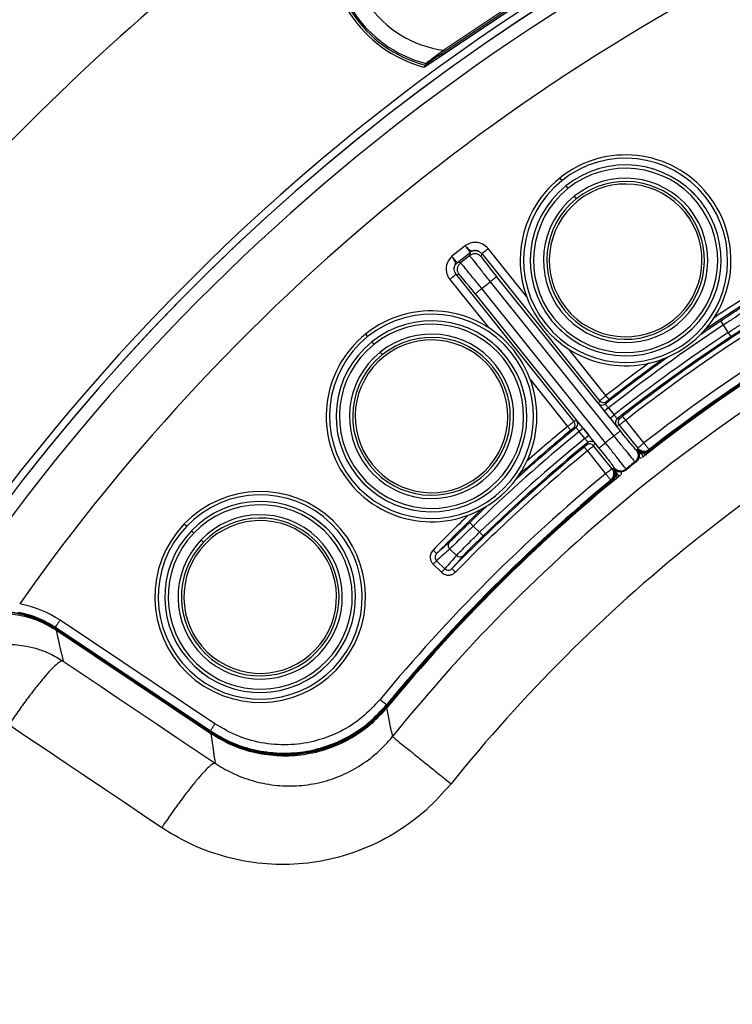
# Model space of a CAD drawing. Units: millimetres. Extents: x 69 to 1126, y 56 to 792.
# Drawn here: x 521 to 556, y 627 to 674 of the extents above; entities that cross this region are included whole.
import ezdxf

# ---------------------------------------------------------------- set-up
doc = ezdxf.new("R2010")
doc.units = ezdxf.units.MM
doc.layers.add('10', color=1, linetype='Continuous')
doc.styles.add('SLDTEXTSTYLE3', font='TXT', dxfattribs={"width": 0.7})
doc.dimstyles.new('SLDDIMSTYLE3', dxfattribs={"dimtxt": 12.733073, "dimasz": 12.733073, "dimexe": 0, "dimexo": 0.0625, "dimgap": 3.183268, "dimtad": 1, "dimdec": 1, "dimlfac": 1.25, "dimrnd": 1e-09, "dimzin": 4, "dimdsep": 46, "dimtxsty": 'SLDTEXTSTYLE3', "dimsah": 1, "dimcen": 0, "dimadec": 0, "dimazin": 1, "dimtfac": 1, "dimtdec": 1, "dimtofl": 0, "dimtmove": 0, "dimatfit": 3, "dimfxl": 1, "dimfrac": 2, "dimtolj": 1, "dimtzin": 12, "dimarcsym": 0})

# ---------------------------------------------------------------- blocks, each defined once
blk = doc.blocks.new('_D_4')
at = {"layer": '10'}
for p, q in [((673.264, 517.671), (739.591, 451.344)), ((728.665, 506.685), (718.188, 496.208)), ((730.629, 504.721), (728.665, 506.685)), ((718.188, 496.208), (720.152, 494.244)), ((756.822, 478.528), (758.786, 476.564)), ((758.786, 476.564), (748.309, 466.087)), ((748.309, 466.087), (746.345, 468.051))]:
    blk.add_line(p, q, dxfattribs=at)
blk.add_solid([(673.264, 517.671), (680.883, 507.282), (683.653, 510.052)], dxfattribs=at)
at = {"layer": '10', "char_height": 11.1125, "attachment_point": 1, "rotation": 315, "style": 'SLDTEXTSTYLE3'}
for s, insert in [('10.00', (730.282, 504.373)), ('%%c', (713.518, 497.563)), ('254.0', (723.472, 487.61))]:
    blk.add_mtext(s, dxfattribs=dict(at, insert=insert))

msp = doc.modelspace()

# ---------------------------------------------------------------- linework, layer by layer
at = {"color": 7, "linetype": 'Continuous', "lineweight": 25}
for p, q in [((548.6144, 676.7847), (540.9816, 671.6846)), ((548.5058, 676.7231), (541.1002, 671.7748)), ((547.5471, 676.2754), (541.8807, 672.4893)), ((541.9207, 672.4294), (547.5871, 676.2156)), ((541.1002, 671.7748), (541.0605, 671.755)), ((541.0935, 671.8021), (541.1335, 671.822)), ((541.1335, 671.822), (541.1581, 671.9198)), ((547.4667, 666.3254), (547.5668, 666.2006)), ((547.7671, 665.9511), (547.8673, 665.8263)), ((548.1677, 665.4519), (548.2678, 665.3272)), ((542.9069, 663.071), (542.2722, 662.5616)), ((542.5332, 662.2583), (543.1465, 662.7505)), ((543.071, 662.9107), (543.1158, 662.8732)), ((543.1158, 662.8732), (543.1793, 662.8328)), ((543.1465, 662.7505), (543.1292, 662.5926)), ((543.1793, 662.8328), (543.2194, 662.8245)), ((545.8774, 660.6133), (544.0144, 662.9345)), ((542.4456, 662.2445), (542.4209, 662.3128)), ((542.4449, 662.202), (542.4456, 662.2445)), ((542.6911, 662.241), (542.5332, 662.2583)), ((543.1292, 662.5926), (542.6911, 662.241)), ((543.6915, 662.531), (543.7088, 662.6889)), ((543.7088, 662.6892), (549.3941, 655.6054)), ((542.1658, 661.4508), (544.0287, 659.1296)), ((548.1568, 654.6123), (542.4714, 661.6961)), ((542.4715, 661.6961), (542.6296, 661.6788)), ((543.7085, 661.0063), (544.1145, 661.3321)), ((544.1145, 661.3321), (550.0797, 653.8997)), ((550.3916, 654.15), (544.4264, 661.5824)), ((549.6737, 653.5738), (543.7085, 661.0063)), ((543.3966, 660.7559), (549.3618, 653.3235)), ((555.3713, 659.2567), (555.2391, 659.457)), ((555.5985, 658.8896), (555.3713, 659.2567)), ((538.108, 658.8143), (538.2082, 658.6895)), ((538.4085, 658.44), (538.5086, 658.3152)), ((555.7308, 658.6893), (555.5985, 658.8896)), ((549.7002, 655.8502), (547.9053, 658.0865)), ((538.8091, 657.9409), (538.9092, 657.8161)), ((546.0567, 656.6028), (547.8515, 654.3665)), ((549.8478, 655.6609), (549.7002, 655.8502)), ((549.8174, 655.2535), (549.6303, 655.1033)), ((549.9004, 654.7668), (549.6303, 655.1033)), ((549.8174, 655.2535), (550.0876, 654.917)), ((549.9004, 654.7668), (550.0876, 654.917)), ((550.6491, 654.6679), (550.5016, 654.8572)), ((551.529, 653.5716), (550.6491, 654.6679)), ((547.8515, 654.3665), (548.0044, 654.1814)), ((548.5958, 654.2731), (548.4087, 654.1229)), ((548.5958, 654.2731), (548.8659, 653.9365)), ((550.3413, 654.4252), (551.2233, 653.3263)), ((548.6788, 653.7863), (548.4087, 654.1229)), ((548.6788, 653.7863), (548.8659, 653.9365)), ((548.6475, 653.3692), (548.8004, 653.1842)), ((549.986, 652.3332), (549.104, 653.4321)), ((551.2183, 653.2205), (551.1587, 653.2271)), ((551.2282, 653.3199), (551.2048, 653.2706)), ((551.2048, 653.2706), (551.2206, 653.2278)), ((551.2241, 653.2198), (551.2183, 653.2205)), ((551.2233, 653.3263), (551.2282, 653.3199)), ((551.23, 653.2125), (551.2241, 653.2198)), ((551.2278, 653.215), (551.2714, 653.1354)), ((551.2299, 653.2127), (551.2298, 653.2126)), ((551.3806, 653.0592), (551.2298, 653.2126)), ((551.7671, 653.1645), (551.7514, 653.2068)), ((551.7516, 653.207), (551.7747, 653.256)), ((548.8004, 653.1842), (549.6803, 652.0879)), ((551.3917, 653.0834), (551.3806, 653.0591)), ((549.9911, 652.3271), (549.986, 652.3332)), ((550.0443, 652.3392), (549.9911, 652.3271)), ((550.0827, 652.3145), (550.0443, 652.3392)), ((550.0903, 652.3152), (550.0897, 652.3094)), ((550.0897, 652.3094), (550.0956, 652.302)), ((550.0903, 652.3152), (550.0967, 652.3749)), ((550.1619, 652.245), (550.0936, 652.3047)), ((550.0955, 652.3023), (550.0954, 652.3022)), ((550.0955, 652.3023), (550.2127, 652.1218)), ((550.6543, 652.2594), (550.6601, 652.3141)), ((551.096, 652.664), (551.1507, 652.6578)), ((549.9352, 651.7796), (549.9881, 651.7916)), ((549.9883, 651.7918), (550.0262, 651.7673)), ((550.2136, 652.122), (550.1867, 652.1162)), ((550.1867, 652.1162), (550.2193, 651.848)), ((529.3662, 649.6701), (529.4815, 649.5592)), ((543.1314, 649.7395), (543.2983, 649.5671)), ((543.2983, 649.5671), (543.6075, 649.2658)), ((529.7121, 649.3373), (529.8274, 649.2264)), ((543.6075, 649.2658), (543.7744, 649.0933)), ((530.1733, 648.8936), (530.2886, 648.7827)), ((542.4885, 648.1439), (542.1648, 648.4593)), ((541.3619, 648.4074), (541.5332, 648.2394)), ((541.3663, 647.725), (541.5322, 647.8952)), ((541.7653, 647.3363), (541.3663, 647.725)), ((541.5322, 647.8952), (541.9311, 647.5066)), ((542.2741, 647.5154), (542.4454, 647.3474)), ((541.9311, 647.5066), (541.7653, 647.3363)), ((523.1802, 644.6449), (523.1526, 644.6928)), ((523.1526, 644.6928), (530.6223, 639.7018)), ((530.8445, 640.0343), (523.3748, 645.0254)), ((523.1802, 644.6449), (523.1563, 644.6092)), ((530.6031, 639.6334), (523.1563, 644.6092)), ((523.1802, 644.6449), (530.627, 639.6691)), ((530.6459, 639.5591), (523.2061, 644.5302)), ((523.5231, 643.0579), (523.5234, 643.0577)), ((539.119, 640.9174), (539.1131, 640.9488)), ((539.119, 640.9174), (539.1522, 640.89)), ((539.1836, 640.8641), (539.1522, 640.89)), ((530.582, 639.6018), (530.6031, 639.6334)), ((530.627, 639.6691), (530.6031, 639.6334)), ((530.6223, 639.7018), (530.627, 639.6691)), ((539.3484, 639.7091), (539.4042, 639.4202)), ((530.8597, 638.1349), (530.8597, 638.1349))]:
    msp.add_line(p, q, dxfattribs=at)
at = {"color": 7, "linetype": 'Continuous', "lineweight": 25, "flags": 128}
for points in [[(541.0786, 671.8272), (541.0869, 671.8131), (541.0935, 671.8021)], [(554.2819, 658.8154), (554.5255, 658.9805), (555.2391, 659.457)], [(550.2464, 654.7366), (550.3215, 654.7522), (550.3806, 654.7644)], [(543.1314, 649.7395), (543.751, 650.3331), (543.9649, 650.5352)], [(523.4543, 643.375), (523.3145, 644.0225), (523.2061, 644.5302)], [(523.4543, 643.375), (523.493, 643.1974), (523.5234, 643.0577)], [(523.5234, 643.0577), (524.4399, 642.4426), (525.3566, 641.8274), (526.1302, 641.3083)], [(526.1302, 641.3083), (526.2734, 641.2122), (527.1903, 640.5969), (528.1075, 639.9815), (528.3175, 639.8406)], [(539.3484, 639.7091), (539.2311, 640.3267), (539.1403, 640.8114)], [(528.2778, 635.0336), (527.3557, 635.6523), (526.4337, 636.2709), (525.5118, 636.8894), (524.5901, 637.5078), (523.6686, 638.1262), (522.7472, 638.7445), (521.826, 639.3627), (520.905, 639.9809)], [(528.3175, 639.8406), (529.0247, 639.3661), (529.9422, 638.7505), (530.8597, 638.1349)], [(530.6459, 639.5591), (530.7393, 638.9308), (530.8139, 638.4363)], [(530.8139, 638.4363), (530.8396, 638.2675), (530.8597, 638.1349)]]:
    msp.add_lwpolyline(points, dxfattribs=at)
at = {"color": 7, "linetype": 'Continuous', "lineweight": 25}
for centre, radius, start, end in [((601.422, 589.5126), 101.6, 0, 180), ((601.422, 589.5126), 101.2509, 92.458041, 163.257916), ((601.422, 589.5126), 101.2509, 92.711412, 163.212514), ((601.422, 589.5126), 100.4734, 147.703172, 109.796828), ((601.422, 589.5126), 100.4326, 147.752893, 109.747107), ((601.422, 589.5126), 100.6203, 109.829468, 147.670532), ((601.422, 589.5126), 97.8207, 112.639807, 144.860193), ((542.5316, 677.6484), 5.2, 164.69101, 262.80899), ((542.5316, 677.6484), 6.189, 172.65035, 254.86947), ((542.5316, 677.6484), 6.08, 172.27787, 255.22213), ((542.5316, 677.6484), 6, 172.71398, 254.78602), ((601.422, 589.5126), 112.44, 129.544982, 140.455019), ((603.6073, 600.6332), 94.7468, 131.363068, 131.427376), ((542.5316, 677.6484), 6, 254.78602, 255.13333), ((612.9023, 591.1572), 107.9688, 131.712607, 131.768699), ((541.0158, 671.8218), 0.0801, 255.60587, 345.71284), ((541.0162, 671.8214), 0.0798, 255.29701, 303.70308), ((541.0161, 671.8213), 0.0798, 303.79752, 346.04908), ((541.0557, 671.8416), 0.0802, 303.73709, 345.88183), ((550.6464, 662.3636), 5.08, 308.75, 128.75), ((550.6464, 662.3636), 4.92, 308.75, 128.75), ((550.6464, 662.3636), 4.6, 308.75, 128.75), ((550.6464, 662.3636), 4.44, 308.75, 128.75), ((550.6464, 662.3636), 5.08, 128.75, 308.75), ((550.6464, 662.3636), 4.92, 128.75, 308.75), ((550.6464, 662.3636), 3.96, 308.75, 128.75), ((550.6464, 662.3636), 3.8, 308.75, 128.75), ((550.6464, 662.3636), 3.68, 308.75, 128.75), ((550.6464, 662.3636), 4.6, 128.75, 308.75), ((550.6464, 662.3636), 4.44, 128.75, 308.75), ((550.6464, 662.3636), 3.96, 128.75, 308.75), ((550.6464, 662.3636), 3.8, 128.75, 308.75), ((550.6464, 662.3636), 3.68, 128.75, 308.75), ((601.422, 589.5126), 81.1965, 117.039803, 127.91363), ((601.422, 589.5126), 80.6882, 116.976841, 128.268557), ((601.422, 589.5126), 80.7721, 117.025271, 127.948044), ((601.422, 589.5126), 80.7291, 117.025271, 127.957843), ((601.422, 589.5126), 80.7965, 117.039803, 127.913645), ((601.422, 589.5126), 79.6052, 116.324645, 141.175344), ((601.422, 589.5126), 84.1179, 121.93873, 123.569097), ((601.422, 589.5126), 83.8779, 121.93873, 124.04133), ((541.2877, 654.8525), 5.08, 308.75, 128.75), ((541.2877, 654.8525), 4.92, 308.75, 128.75), ((541.2877, 654.8525), 4.6, 308.75, 128.75), ((601.422, 589.5126), 82.8421, 121.939993, 127.927862), ((601.422, 589.5126), 82.6021, 121.939993, 127.927862), ((541.2877, 654.8525), 4.44, 308.75, 128.75), ((601.422, 589.5126), 83.5758, 123.436002, 128.130802), ((541.2877, 654.8525), 5.08, 128.75, 308.75), ((541.2877, 654.8525), 4.92, 128.75, 308.75), ((541.2877, 654.8525), 4.6, 128.75, 308.75), ((541.2877, 654.8525), 3.96, 308.75, 128.75), ((541.2877, 654.8525), 3.8, 308.75, 128.75), ((541.2877, 654.8525), 3.68, 308.75, 128.75), ((601.422, 589.5126), 83.1442, 123.444755, 128.127589), ((601.422, 589.5126), 82.9042, 123.444755, 128.118218), ((541.2877, 654.8525), 4.44, 128.75, 308.75), ((541.2877, 654.8525), 3.96, 128.75, 308.75), ((541.2877, 654.8525), 3.8, 128.75, 308.75), ((541.2877, 654.8525), 3.68, 128.75, 308.75), ((601.422, 589.5126), 75.9797, 116.324414, 141.175344), ((601.422, 589.5126), 83.8158, 125.527671, 128.128677), ((601.422, 589.5126), 83.8779, 125.710094, 127.942679), ((601.422, 589.5126), 84.1179, 126.182327, 127.942679), ((549.5813, 655.7557), 0.24, 218.75672, 308.03285), ((549.5235, 655.6331), 0.24, 218.75675, 308.11531), ((548.1017, 654.4919), 0.24, 309.38469, 38.74325), ((550.3946, 654.5478), 0.24, 128.13184, 218.74285), ((550.5285, 654.5754), 0.24, 128.04694, 218.74282), ((601.422, 589.5126), 83.8158, 129.371323, 131.972329), ((601.422, 589.5126), 83.8779, 129.557321, 131.789906), ((601.422, 589.5126), 84.1179, 129.557321, 131.317673), ((547.9696, 654.4621), 0.24, 309.46715, 38.74328), ((601.422, 589.5126), 83.5758, 129.369198, 134.063998), ((601.422, 589.5126), 83.1442, 129.372411, 134.055245), ((601.422, 589.5126), 82.3513, 128.568897, 128.931103), ((601.422, 589.5126), 82.8421, 129.572138, 135.560007), ((601.422, 589.5126), 82.9042, 129.381782, 134.055245), ((548.9168, 653.2818), 0.24, 38.75718, 129.45306), ((548.9728, 653.4066), 0.24, 38.75715, 129.36816), ((551.3161, 653.2758), 0.1068, 206.6892, 216.31462), ((551.2947, 653.2693), 0.0862, 219.03147, 221.09158), ((601.422, 589.5126), 82.6021, 129.572138, 135.560007), ((550.0261, 652.2511), 0.0862, 36.40842, 38.46853), ((601.422, 589.5126), 80.7126, 128.524081, 128.975919), ((601.422, 589.5126), 80.7516, 128.551689, 128.948311), ((601.422, 589.5126), 81.1965, 129.58637, 140.460197), ((601.422, 589.5126), 80.7965, 129.586355, 140.460197), ((601.422, 589.5126), 80.7721, 129.551956, 140.474729), ((601.422, 589.5126), 80.6882, 129.228048, 140.523159), ((601.422, 589.5126), 80.7291, 129.542157, 140.474729), ((533.027, 646.1481), 5.08, 316.1072, 136.1072), ((533.027, 646.1481), 4.92, 316.1072, 136.1072), ((533.027, 646.1481), 4.6, 316.1072, 136.1072), ((533.027, 646.1481), 4.44, 316.1072, 136.1072), ((601.422, 589.5126), 83.8779, 133.45867, 135.56127), ((533.027, 646.1481), 3.96, 316.1072, 136.1072), ((533.027, 646.1481), 3.8, 316.1072, 136.1072), ((601.422, 589.5126), 84.1179, 133.930903, 135.56127), ((533.027, 646.1481), 5.08, 136.1072, 316.1072), ((533.027, 646.1481), 4.92, 136.1072, 316.1072), ((533.027, 646.1481), 3.68, 316.1072, 136.1072), ((533.027, 646.1481), 4.6, 136.1072, 316.1072), ((533.027, 646.1481), 4.44, 136.1072, 316.1072), ((533.027, 646.1481), 3.96, 136.1072, 316.1072), ((533.027, 646.1481), 3.8, 136.1072, 316.1072), ((533.027, 646.1481), 3.68, 136.1072, 316.1072), ((598.0148, 585.552), 84.3793, 131.447758, 132.018939), ((542.3311, 648.6312), 0.2392, 135.35479, 225.93356), ((605.2642, 592.9982), 83.3059, 138.549559, 139.124199), ((542.656, 648.3146), 0.2391, 225.54102, 314.62677), ((601.422, 589.5126), 100.5164, 147.703172, 0), ((534.1826, 644.9902), 6.4427, 236.24931, 320.47541)]:
    msp.add_arc(centre, radius, start, end, dxfattribs=at)
for centre, major_axis, ratio, start_param, end_param in [((545.8353, 670.543), (-5.8423, 6.4594), 0.3631608, 1.0720456, 1.0758206), ((544.4428, 661.5956), (-0.7511, 0.9359), 0.0174551, 0.0174533, 1.5707963), ((543.2079, 663.3126), (-0.5007, 0.6239), 0.0174551, 3.159046, 3.1688739), ((543.3803, 660.7428), (-0.7511, 0.9359), 0.0174551, 4.712389, 6.265732), ((644.6949, 624.2428), (86.9267, 69.7661), 0.8660474, 2.08368, 2.084934), ((658.1957, 620.0567), (109.8261, 51.8903), 0.8835754, 2.3219724, 2.323147), ((558.1491, 554.7824), (86.9267, 69.7661), 0.8660474, 1.0566586, 1.0579126), ((557.9563, 554.8375), (86.8503, 69.2431), 0.8656923, 1.0587552, 1.0600105), ((558.0244, 554.6823), (86.4276, 69.3655), 0.8660474, 1.0364421, 1.0377181), ((624.1273, 630.4594), (58.9874, 76.6309), 0.7961166, 1.8602715, 1.8617108), ((644.8197, 624.3429), (86.4276, 69.3655), 0.8660474, 2.1038745, 2.1051506), ((550.9697, 653.0151), (-0.1755, 0.3075), 0.9204422, 4.8418028, 4.8589512), ((550.9836, 653.0266), (-0.354, 0.4519), 0.5374896, 4.7030571, 4.7190145), ((550.5288, 651.7598), (-0.4473, 0.5551), 0.0176658, 6.0514381, 6.2300908), ((550.3446, 652.5134), (0.2622, -0.2379), 0.9204072, 4.5658969, 4.583046), ((550.3306, 652.5026), (-0.3647, 0.4436), 0.5377609, 1.564176, 1.5801253), ((597.6174, 585.6071), (58.5996, 60.1542), 0.9980703, 1.4953861, 1.5054792), ((604.8693, 593.0513), (58.1863, 59.7299), 0.9980703, 1.6195726, 1.629727), ((520.9733, 641.9006), (4.1891, -1.704), 0.8635992, 1.3371313, 1.8057611)]:
    msp.add_ellipse(centre, major_axis=major_axis, ratio=ratio, start_param=start_param, end_param=end_param, dxfattribs=at)
for points, knots in [([(541.8807, 672.4893), (541.7767, 672.4124), (541.583, 672.2692), (541.3488, 672.0984), (541.191, 671.9823), (541.091, 671.9092), (541.0233, 671.8601), (541.0108, 671.851), (541.0046, 671.8465)], [0, 0, 0, 0, 0.2646289, 0.4929072, 0.6312666, 0.7604654, 0.882444, 1, 1, 1, 1]), ([(541.0629, 671.8563), (541.0765, 671.8653), (541.1038, 671.8835), (541.2495, 671.9809), (541.5102, 672.1551), (541.7513, 672.3163), (541.9207, 672.4294)], [0, 0, 0, 0, 0.1862955, 0.3732301, 0.5598411, 1, 1, 1, 1]), ([(541.0786, 671.8272), (541.0735, 671.8068), (541.0599, 671.7886), (541.0236, 671.7672), (541.0012, 671.7641), (540.9807, 671.7695)], [0, 0, 0, 0, 0.5, 0.5, 1, 1, 1, 1]), ([(541.0399, 671.8551), (541.0398, 671.855), (541.0342, 671.8495), (541.0199, 671.845), (541.007, 671.8465), (541.0006, 671.8473)], [0, 0, 0, 0, 0.0052027, 0.5020016, 1, 1, 1, 1]), ([(541.0046, 671.8465), (541.0042, 671.8466), (541.0036, 671.8466), (541.0015, 671.8471), (541.0006, 671.8473)], [0, 0, 0, 0, 0.5636471, 1, 1, 1, 1]), ([(541.0629, 671.8563), (541.0585, 671.8537), (541.0497, 671.8486), (541.0349, 671.8447), (541.0196, 671.8436), (541.0096, 671.8456), (541.0046, 671.8465)], [0, 0, 0, 0, 0.2500421, 0.5000115, 0.7500046, 1, 1, 1, 1]), ([(554.2338, 665.2428), (554.1698, 665.3194), (554.0419, 665.4725), (553.8651, 665.652), (553.7351, 665.7729), (553.7176, 665.7883), (553.7088, 665.796)], [0, 0, 0, 0, 0.2499262, 0.5000012, 0.7500771, 1, 1, 1, 1]), ([(544.0144, 662.9345), (543.9307, 663.0148), (543.7632, 663.1755), (543.4385, 663.2485), (543.1413, 663.2084), (542.985, 663.1168), (542.9069, 663.071)], [0, 0, 0, 0, 0.2799511, 0.559739, 0.780235, 1, 1, 1, 1]), ([(542.9069, 663.071), (542.9382, 663.0317), (542.986, 662.9717), (543.0423, 662.8987), (543.0884, 662.838), (543.1229, 662.7904), (543.144, 662.7587), (543.1457, 662.7534), (543.1465, 662.7505)], [0, 0, 0, 0, 0.2416039, 0.3687491, 0.4997696, 0.7105582, 0.8455499, 1, 1, 1, 1]), ([(542.9069, 663.071), (542.9381, 663.0394), (542.9954, 662.9813), (543.0473, 662.9328), (543.071, 662.9107)], [0, 0, 0, 0, 0.544335, 1, 1, 1, 1]), ([(543.2194, 662.8245), (543.2314, 662.8243), (543.2522, 662.8239), (543.2993, 662.8333), (543.3769, 662.8448), (543.4903, 662.836), (543.6157, 662.7841), (543.6778, 662.7208), (543.7088, 662.6892)], [0, 0, 0, 0, 0.0990278, 0.1718486, 0.2979473, 0.5342143, 0.7676047, 1, 1, 1, 1]), ([(542.2722, 662.5616), (542.1956, 662.4753), (542.042, 662.3022), (541.9737, 661.9777), (542.0188, 661.68), (542.1169, 661.5271), (542.1658, 661.4508)], [0, 0, 0, 0, 0.2790439, 0.5590638, 0.780041, 1, 1, 1, 1]), ([(542.4209, 662.3128), (542.4046, 662.3441), (542.3776, 662.3959), (542.323, 662.4824), (542.2897, 662.5343), (542.2722, 662.5616)], [0, 0, 0, 0, 0.4220944, 0.6963823, 1, 1, 1, 1]), ([(542.5332, 662.2583), (542.5307, 662.2597), (542.5259, 662.2624), (542.4997, 662.2897), (542.4506, 662.345), (542.3691, 662.4419), (542.304, 662.5224), (542.2722, 662.5616)], [0, 0, 0, 0, 0.1528168, 0.2873782, 0.5009023, 0.7565107, 1, 1, 1, 1]), ([(542.4714, 661.6961), (542.4477, 661.7328), (542.3999, 661.8066), (542.3773, 661.9398), (542.3913, 662.052), (542.42, 662.1258), (542.4383, 662.1696), (542.4425, 662.1902), (542.4449, 662.202)], [0, 0, 0, 0, 0.2303368, 0.46278, 0.700575, 0.8269235, 0.9007592, 1, 1, 1, 1]), ([(555.2391, 659.457), (555.3914, 659.5573), (555.6956, 659.7578), (556.0513, 659.9906), (556.2855, 660.1446), (556.3399, 660.1822), (556.3671, 660.2009)], [0, 0, 0, 0, 0.2800486, 0.5594818, 0.7798111, 1, 1, 1, 1]), ([(556.6981, 660.1236), (556.6601, 660.0978), (556.5839, 660.0461), (556.2706, 659.842), (555.8535, 659.5712), (555.5323, 659.3617), (555.3713, 659.2567)], [0, 0, 0, 0, 0.2485729, 0.49809454, 0.74856892, 1, 1, 1, 1]), ([(547.0589, 659.4843), (547.1229, 659.4078), (547.2508, 659.2547), (547.4276, 659.0752), (547.5576, 658.9543), (547.5751, 658.9389), (547.5839, 658.9312)], [0, 0, 0, 0, 0.2499262, 0.5000012, 0.7500771, 1, 1, 1, 1]), ([(555.5985, 658.8896), (555.7599, 658.9946), (556.0803, 659.203), (556.4913, 659.4648), (556.8118, 659.6654), (556.8931, 659.7137), (556.936, 659.7393)], [0, 0, 0, 0, 0.25201992, 0.50008784, 0.73643252, 1, 1, 1, 1]), ([(556.8629, 659.4118), (556.8232, 659.3884), (556.7439, 659.3415), (556.4396, 659.15), (556.0887, 658.9245), (555.8501, 658.7678), (555.7308, 658.6893)], [0, 0, 0, 0, 0.2797974, 0.5592268, 0.7795137, 1, 1, 1, 1]), ([(544.8752, 657.7318), (544.8112, 657.8083), (544.6832, 657.9614), (544.5065, 658.1409), (544.3765, 658.2618), (544.359, 658.2772), (544.3502, 658.2849)], [0, 0, 0, 0, 0.2499262, 0.5000012, 0.7500771, 1, 1, 1, 1]), ([(549.8478, 655.6609), (549.8304, 655.6473), (549.7957, 655.6202), (549.7569, 655.5894), (549.7338, 655.5708), (549.7307, 655.568), (549.7292, 655.5666)], [0, 0, 0, 0, 0.2803907, 0.5592177, 0.7789811, 1, 1, 1, 1]), ([(549.3364, 655.4828), (549.3416, 655.4743), (549.3521, 655.4574), (549.4297, 655.3563), (549.5272, 655.2323), (549.5959, 655.1464), (549.6303, 655.1033)], [0, 0, 0, 0, 0.28040988, 0.55916308, 0.77895028, 1, 1, 1, 1]), ([(549.8174, 655.2535), (549.7987, 655.2766), (549.7606, 655.3235), (549.7117, 655.3862), (549.6841, 655.4232), (549.6725, 655.4406), (549.672, 655.443), (549.6717, 655.4442)], [0, 0, 0, 0, 0.23767329, 0.4833075, 0.73694488, 0.86744941, 1, 1, 1, 1]), ([(548.5958, 654.2731), (548.5518, 654.3276), (548.4641, 654.4365), (548.3637, 654.558), (548.3028, 654.6295), (548.2936, 654.6379), (548.2889, 654.6422)], [0, 0, 0, 0, 0.2804077, 0.5591618, 0.7789492, 1, 1, 1, 1]), ([(549.9004, 654.7668), (549.9444, 654.7122), (550.0322, 654.6034), (550.1326, 654.4818), (550.1935, 654.4103), (550.2028, 654.4018), (550.2074, 654.3976)], [0, 0, 0, 0, 0.28040496, 0.55916228, 0.77895097, 1, 1, 1, 1]), ([(550.2464, 654.7366), (550.2463, 654.7365), (550.2461, 654.7365), (550.2448, 654.7369), (550.2404, 654.7404), (550.2264, 654.7545), (550.2015, 654.7821), (550.1708, 654.8176), (550.1343, 654.8604), (550.1057, 654.895), (550.0876, 654.917)], [0, 0, 0, 0, 0.0168075, 0.0467136, 0.1457352, 0.2969075, 0.4999794, 0.6421104, 0.7729788, 1, 1, 1, 1]), ([(550.3806, 654.7644), (550.3833, 654.7663), (550.3887, 654.77), (550.421, 654.7947), (550.4605, 654.8252), (550.4879, 654.8465), (550.5016, 654.8572)], [0, 0, 0, 0, 0.280387, 0.5592174, 0.7789819, 1, 1, 1, 1]), ([(548.1221, 654.2768), (548.1195, 654.2749), (548.1143, 654.2711), (548.0829, 654.2458), (548.0444, 654.2145), (548.0178, 654.1925), (548.0044, 654.1814)], [0, 0, 0, 0, 0.2804494, 0.5592682, 0.7790245, 1, 1, 1, 1]), ([(548.254, 654.3064), (548.2552, 654.3059), (548.2574, 654.3048), (548.2718, 654.2898), (548.3021, 654.2549), (548.3527, 654.1935), (548.3902, 654.1462), (548.4087, 654.1229)], [0, 0, 0, 0, 0.1325506, 0.2630551, 0.5166925, 0.7623267, 1, 1, 1, 1]), ([(548.6788, 653.7863), (548.6963, 653.7639), (548.7238, 653.7285), (548.7578, 653.6836), (548.7857, 653.6459), (548.8074, 653.6156), (548.8188, 653.5978), (548.8209, 653.5929), (548.8206, 653.5923), (548.8205, 653.5922)], [0, 0, 0, 0, 0.2268942, 0.3576472, 0.4996289, 0.7031038, 0.8544962, 0.9832913, 1, 1, 1, 1]), ([(549.16, 653.5569), (549.1547, 653.5654), (549.1442, 653.5824), (549.0665, 653.6836), (548.9691, 653.8075), (548.9004, 653.8934), (548.8659, 653.9365)], [0, 0, 0, 0, 0.2804073, 0.5591636, 0.7789521, 1, 1, 1, 1]), ([(550.0797, 653.8997), (550.2105, 653.7389), (550.4723, 653.4172), (550.8044, 653.0104), (551.0406, 652.7239), (551.0775, 652.684), (551.096, 652.664)], [0, 0, 0, 0, 0.2500002, 0.5000003, 0.7500002, 1, 1, 1, 1]), ([(551.1587, 653.2271), (551.1398, 653.2457), (551.1022, 653.2829), (550.8983, 653.5263), (550.649, 653.8304), (550.4774, 654.0434), (550.3916, 654.15)], [0, 0, 0, 0, 0.2795678, 0.5589579, 0.779273, 1, 1, 1, 1]), ([(548.6475, 653.3692), (548.6646, 653.3833), (548.6986, 653.4114), (548.7369, 653.4434), (548.7597, 653.4628), (548.7628, 653.4657), (548.7643, 653.4672)], [0, 0, 0, 0, 0.2804489, 0.5592697, 0.7790268, 1, 1, 1, 1]), ([(549.3618, 653.3235), (549.4706, 653.1873), (549.6878, 652.9154), (549.9285, 652.6068), (550.0706, 652.4189), (550.088, 652.3895), (550.0967, 652.3749)], [0, 0, 0, 0, 0.2801181, 0.559278, 0.77971, 1, 1, 1, 1]), ([(550.6601, 652.3141), (550.6446, 652.3365), (550.6136, 652.3812), (550.385, 652.6738), (550.0597, 653.0861), (549.8023, 653.4113), (549.6737, 653.5738)], [0, 0, 0, 0, 0.2499998, 0.4999997, 0.7499998, 1, 1, 1, 1]), ([(551.1587, 653.2271), (551.1893, 653.1764), (551.2506, 653.0751), (551.2499, 652.9053), (551.1951, 652.7618), (551.129, 652.6966), (551.096, 652.664)], [0, 0, 0, 0, 0.2798346, 0.5590746, 0.7794895, 1, 1, 1, 1]), ([(551.7514, 653.2068), (551.7019, 653.1778), (551.603, 653.1197), (551.4386, 653.1215), (551.2998, 653.1749), (551.2365, 653.2387), (551.2048, 653.2706)], [0, 0, 0, 0, 0.2796375, 0.5591896, 0.7796309, 1, 1, 1, 1]), ([(551.7671, 653.1645), (551.7176, 653.1354), (551.6187, 653.0773), (551.4544, 653.079), (551.3156, 653.1322), (551.2523, 653.1959), (551.2206, 653.2278)], [0, 0, 0, 0, 0.279834, 0.5590989, 0.7795034, 1, 1, 1, 1]), ([(551.2282, 653.3199), (551.2696, 653.2802), (551.3525, 653.2009), (551.5128, 653.1648), (551.6602, 653.1847), (551.7366, 653.2322), (551.7747, 653.256)], [0, 0, 0, 0, 0.2798341, 0.5590989, 0.7795034, 1, 1, 1, 1]), ([(551.3917, 653.0834), (551.3609, 653.1008), (551.3007, 653.135), (551.2532, 653.1871), (551.23, 653.2125)], [0, 0, 0, 0, 0.5103537, 1, 1, 1, 1]), ([(551.2871, 652.8642), (551.2725, 652.8244), (551.2433, 652.7449), (551.1816, 652.6868), (551.1507, 652.6578)], [0, 0, 0, 0, 0.4999744, 1, 1, 1, 1]), ([(551.2714, 653.1354), (551.2776, 653.1188), (551.2895, 653.0867), (551.3018, 653.023), (551.3035, 652.9588), (551.297, 652.9043), (551.2904, 652.8775), (551.2871, 652.8642)], [0, 0, 0, 0, 0.2802695, 0.5406226, 0.7785241, 0.8904989, 1, 1, 1, 1]), ([(551.2714, 653.1354), (551.2768, 653.126), (551.2876, 653.1073), (551.3133, 653.0853), (551.344, 653.068), (551.3684, 653.0621), (551.3806, 653.0592)], [0, 0, 0, 0, 0.2499385, 0.5, 0.7500615, 1, 1, 1, 1]), ([(551.4089, 652.8306), (551.4056, 652.8315), (551.3752, 652.8399), (551.334, 652.8513), (551.2955, 652.8619), (551.2899, 652.8634), (551.2871, 652.8642)], [0, 0, 0, 0, 0.0452938, 0.4155586, 0.707732, 1, 1, 1, 1]), ([(551.4886, 652.8952), (551.4882, 652.8995), (551.4866, 652.9153), (551.4728, 652.9527), (551.4381, 653.0045), (551.4009, 653.0399), (551.3806, 653.0592)], [0, 0, 0, 0, 0.0601779, 0.2196288, 0.5754602, 1, 1, 1, 1]), ([(551.6614, 652.9882), (551.6569, 652.9898), (551.5676, 653.0212), (551.4773, 653.0531), (551.3917, 653.0834)], [0, 0, 0, 0, 0.0510463, 1, 1, 1, 1]), ([(549.9352, 651.7796), (549.9743, 651.8217), (550.0524, 651.9056), (550.0862, 652.0665), (550.0641, 652.2136), (550.0154, 652.2892), (549.9911, 652.3271)], [0, 0, 0, 0, 0.2798341, 0.5590989, 0.7795034, 1, 1, 1, 1]), ([(549.9883, 651.7918), (550.0273, 651.8338), (550.1055, 651.9178), (550.1393, 652.0787), (550.1172, 652.2258), (550.0686, 652.3014), (550.0443, 652.3392)], [0, 0, 0, 0, 0.279654, 0.5592131, 0.7796441, 1, 1, 1, 1]), ([(550.0827, 652.3145), (550.1124, 652.2655), (550.1717, 652.1675), (550.1721, 652.0032), (550.1207, 651.8636), (550.0577, 651.7994), (550.0262, 651.7673)], [0, 0, 0, 0, 0.279834, 0.5590989, 0.7795035, 1, 1, 1, 1]), ([(550.0957, 652.3018), (550.1155, 652.2737), (550.156, 652.2161), (550.1763, 652.15), (550.1867, 652.1162)], [0, 0, 0, 0, 0.4896438, 1, 1, 1, 1]), ([(550.0967, 652.3749), (550.1396, 652.3339), (550.2252, 652.2522), (550.3912, 652.2161), (550.5431, 652.2386), (550.6211, 652.289), (550.6601, 652.3141)], [0, 0, 0, 0, 0.2798345, 0.5590746, 0.7794895, 1, 1, 1, 1]), ([(550.6543, 652.2594), (550.6193, 652.2356), (550.5492, 652.1879), (550.4653, 652.1765), (550.4233, 652.1709)], [0, 0, 0, 0, 0.5000256, 1, 1, 1, 1]), ([(550.6724, 652.2371), (550.6696, 652.2405), (550.657, 652.2561), (550.6555, 652.258), (550.6543, 652.2594)], [0, 0, 0, 0, 0.2231319, 1, 1, 1, 1]), ([(551.1686, 652.6353), (551.1658, 652.6388), (551.1534, 652.6545), (551.1519, 652.6563), (551.1507, 652.6578)], [0, 0, 0, 0, 0.2231319, 1, 1, 1, 1]), ([(537.7003, 651.9733), (537.7642, 651.8967), (537.8922, 651.7436), (538.069, 651.5641), (538.199, 651.4432), (538.2165, 651.4278), (538.2253, 651.4201)], [0, 0, 0, 0, 0.2499262, 0.5000012, 0.7500771, 1, 1, 1, 1]), ([(550.4233, 652.1709), (550.4096, 652.1705), (550.382, 652.1699), (550.3274, 652.1754), (550.265, 652.191), (550.2055, 652.2167), (550.1768, 652.2353), (550.1619, 652.245)], [0, 0, 0, 0, 0.1094976, 0.2214654, 0.4593632, 0.7197225, 1, 1, 1, 1]), ([(550.2127, 652.1218), (550.2124, 652.1343), (550.212, 652.1594), (550.2018, 652.1932), (550.1858, 652.223), (550.1699, 652.2377), (550.1619, 652.245)], [0, 0, 0, 0, 0.24993853, 0.5, 0.7500615, 1, 1, 1, 1]), ([(550.2127, 652.1218), (550.2271, 652.0979), (550.2536, 652.0538), (550.2966, 652.0088), (550.3302, 651.9871), (550.3453, 651.9822), (550.3494, 651.9809)], [0, 0, 0, 0, 0.4245178, 0.780335, 0.9397746, 1, 1, 1, 1]), ([(550.4233, 652.1709), (550.4235, 652.1663), (550.424, 652.1573), (550.4266, 652.1067), (550.4288, 652.0628), (550.4298, 652.0447)], [0, 0, 0, 0, 0.371249, 0.7418351, 1, 1, 1, 1]), ([(536.2162, 649.4631), (536.143, 649.5308), (535.9964, 649.6662), (535.7981, 649.8216), (535.6537, 649.9249), (535.6344, 649.9379), (535.6247, 649.9444)], [0, 0, 0, 0, 0.2499262, 0.50000121, 0.75007714, 1, 1, 1, 1]), ([(542.161, 648.7993), (542.195, 648.8312), (542.2631, 648.8949), (542.5229, 649.1482), (542.8232, 649.4407), (543.0287, 649.6399), (543.1314, 649.7395)], [0, 0, 0, 0, 0.279911, 0.5594591, 0.7797977, 1, 1, 1, 1]), ([(543.2983, 649.5671), (543.161, 649.4327), (542.8869, 649.1644), (542.5323, 648.8158), (542.2651, 648.5541), (542.1982, 648.4909), (542.1648, 648.4593)], [0, 0, 0, 0, 0.2514311, 0.5019055, 0.7514271, 1, 1, 1, 1]), ([(542.4885, 648.1439), (542.5227, 648.1803), (542.5876, 648.2493), (542.8528, 648.5188), (543.1974, 648.8634), (543.4701, 649.131), (543.6075, 649.2658)], [0, 0, 0, 0, 0.2636398, 0.5000637, 0.7480457, 1, 1, 1, 1]), ([(543.7744, 649.0933), (543.6443, 648.9667), (543.3842, 648.7134), (543.0856, 648.4148), (542.8909, 648.2164), (542.8463, 648.1685), (542.824, 648.1444)], [0, 0, 0, 0, 0.2797729, 0.5592241, 0.7792046, 1, 1, 1, 1]), ([(541.3619, 648.4074), (541.3188, 648.3503), (541.2329, 648.2365), (541.212, 648.0333), (541.2592, 647.8544), (541.3306, 647.7682), (541.3663, 647.725)], [0, 0, 0, 0, 0.2804762, 0.5589308, 0.7788677, 1, 1, 1, 1]), ([(541.5332, 648.2394), (541.5133, 648.2139), (541.4738, 648.1632), (541.4548, 648.0663), (541.4706, 647.9871), (541.5001, 647.9305), (541.5215, 647.907), (541.5322, 647.8952)], [0, 0, 0, 0, 0.2534733, 0.5037183, 0.7512802, 0.8754853, 1, 1, 1, 1]), ([(541.9311, 647.5066), (541.9431, 647.4963), (541.967, 647.4757), (542.0239, 647.4477), (542.1031, 647.4337), (542.1993, 647.4545), (542.249, 647.495), (542.2741, 647.5154)], [0, 0, 0, 0, 0.1238911, 0.2478904, 0.4955443, 0.7458379, 1, 1, 1, 1]), ([(541.7653, 647.3363), (541.8225, 647.2939), (541.9365, 647.2093), (542.1393, 647.1915), (542.3167, 647.2406), (542.4024, 647.3117), (542.4454, 647.3474)], [0, 0, 0, 0, 0.280327, 0.5587451, 0.7786807, 1, 1, 1, 1]), ([(516.4564, 643.219), (516.6809, 643.5263), (517.0325, 644.0075), (517.6487, 644.5192), (518.3327, 644.9614), (518.9891, 645.2259), (519.5676, 645.3616), (519.8611, 645.4114), (520.1569, 645.4426), (520.5717, 645.4596), (521.1212, 645.4279), (521.8064, 645.2898), (522.5137, 645.0442), (522.9536, 644.7807), (523.1802, 644.6449)], [0, 0, 0, 0, 0.1484952, 0.2326036, 0.3123725, 0.4676256, 0.5065213, 0.5454011, 0.5842657, 0.6231241, 0.7081617, 0.7993483, 0.8966332, 1, 1, 1, 1]), ([(523.2061, 644.5302), (522.9295, 644.6918), (522.3764, 645.0151), (521.4464, 645.2784), (520.4895, 645.3701), (519.5324, 645.2637), (518.616, 644.9698), (517.778, 644.4998), (517.0388, 643.8796), (516.6667, 643.3602), (516.4807, 643.1006)], [0, 0, 0, 0, 0.1251806, 0.2504126, 0.3754104, 0.5002532, 0.6253293, 0.7502555, 0.8751254, 1, 1, 1, 1]), ([(523.1563, 644.6092), (522.8831, 644.7694), (522.3368, 645.0897), (521.4173, 645.3536), (520.4691, 645.4413), (519.5208, 645.3376), (518.6117, 645.0479), (517.7829, 644.5796), (517.0479, 643.9675), (516.6778, 643.4531), (516.4928, 643.1961)], [0, 0, 0, 0, 0.1249729, 0.2499275, 0.3749527, 0.5000284, 0.6249853, 0.7499826, 0.8750181, 1, 1, 1, 1]), ([(521.3566, 645.4223), (521.6744, 645.3463), (522.3102, 645.1945), (522.8718, 644.86), (523.1526, 644.6928)], [0, 0, 0, 0, 0.499998, 1, 1, 1, 1]), ([(516.7685, 641.5843), (516.863, 641.7274), (517.045, 642.0033), (517.4694, 642.4918), (518.0741, 643.0178), (518.9063, 643.4859), (519.6763, 643.7382), (520.3291, 643.8473), (520.9833, 643.8819), (521.6608, 643.8155), (522.3421, 643.6397), (522.9398, 643.4113), (523.319, 643.1816), (523.5231, 643.0579)], [0, 0, 0, 0, 0.0666726, 0.1284963, 0.2513426, 0.3766221, 0.4976041, 0.5646872, 0.6337705, 0.7520922, 0.8277919, 0.9072821, 1, 1, 1, 1]), ([(529.8378, 642.8332), (529.911, 642.7655), (530.0575, 642.63), (530.2559, 642.4746), (530.4003, 642.3713), (530.4196, 642.3583), (530.4293, 642.3518)], [0, 0, 0, 0, 0.2499262, 0.50000121, 0.75007714, 1, 1, 1, 1]), ([(530.6223, 639.7018), (530.96, 639.502), (531.6355, 639.1025), (532.7658, 638.7511), (533.9339, 638.5925), (535.1133, 638.6565), (536.2609, 638.9346), (537.336, 639.4191), (538.3161, 640.0829), (538.8474, 640.6602), (539.1131, 640.9488)], [0, 0, 0, 0, 0.1249856, 0.2500103, 0.3750073, 0.4999745, 0.6250278, 0.7500477, 0.8750183, 1, 1, 1, 1]), ([(530.627, 639.6691), (530.7772, 639.5743), (531.1409, 639.3447), (531.699, 639.0837), (532.3314, 638.8578), (533.0362, 638.6808), (533.6937, 638.6005), (534.2366, 638.5888), (534.5867, 638.6012), (534.9669, 638.6355), (535.3558, 638.6956), (535.7133, 638.7752), (535.9292, 638.8347), (536.0269, 638.864), (536.0534, 638.872), (536.1049, 638.8878), (536.2713, 638.9411), (536.6141, 639.0654), (537.1641, 639.3142), (537.6553, 639.6063), (538.0408, 639.8831), (538.2896, 640.0799), (538.5467, 640.3058), (538.7818, 640.5371), (538.972, 640.7428), (539.0756, 640.8658), (539.119, 640.9174)], [0, 0, 0, 0, 0.05661352, 0.13715467, 0.19624567, 0.27083001, 0.36841572, 0.4069313, 0.44415908, 0.48011079, 0.52861532, 0.56961059, 0.59687673, 0.60004461, 0.60213865, 0.60569957, 0.61722199, 0.65786411, 0.7219601, 0.80949241, 0.83958823, 0.87331172, 0.91066471, 0.94871313, 0.97849198, 1, 1, 1, 1]), ([(538.8047, 641.2034), (538.5237, 640.9021), (537.9616, 640.2994), (536.9075, 639.6363), (535.7518, 639.1906), (534.5063, 638.9869), (533.2295, 639.0584), (531.9659, 639.3856), (531.2182, 639.8181), (530.8445, 640.0343)], [0, 0, 0, 0, 0.1399882, 0.2799696, 0.4200278, 0.560061, 0.7066763, 0.8533622, 1, 1, 1, 1]), ([(539.1403, 640.8114), (538.8746, 640.5223), (538.3433, 639.9439), (537.3628, 639.2787), (536.2868, 638.793), (535.1386, 638.514), (533.9584, 638.4495), (532.7901, 638.608), (531.6594, 638.9597), (530.9837, 639.3593), (530.6459, 639.5591)], [0, 0, 0, 0, 0.12500979, 0.25005378, 0.37506646, 0.50024641, 0.6250787, 0.75010549, 0.87503835, 1, 1, 1, 1]), ([(530.8597, 638.1349), (530.8597, 638.1349), (531.1102, 637.9664), (531.6849, 637.6375), (532.6411, 637.2731), (533.6964, 637.057), (534.7714, 637.0227), (535.8352, 637.1666), (536.8607, 637.4903), (537.8202, 637.978), (538.6825, 638.6229), (539.1798, 639.1416), (539.4037, 639.42), (539.4037, 639.42)], [0, 0, 0, 0, 0.000005, 0.0964963, 0.2106599, 0.3248206, 0.4376364, 0.5504397, 0.6629569, 0.7754585, 0.8877328, 0.999995, 1, 1, 1, 1]), ([(539.4042, 639.4202), (539.4175, 639.4095), (539.4441, 639.388), (539.6139, 639.2514), (539.8728, 639.0431), (540.2215, 638.7624), (540.646, 638.4208), (541.133, 638.0289), (541.6653, 637.6006), (542.0408, 637.2984), (542.2286, 637.1473)], [0, 0, 0, 0, 0.1250024, 0.2500049, 0.3750073, 0.5000098, 0.6250122, 0.7500146, 0.8750073, 1, 1, 1, 1]), ([(542.2285, 637.1474), (541.8405, 636.7112), (541.0647, 635.8387), (540.1147, 635.1448), (539.1244, 634.5276), (538.0786, 633.995), (536.4044, 633.4644), (534.664, 633.227), (532.9077, 633.279), (531.1904, 633.6317), (529.623, 634.2113), (528.7019, 634.7744), (528.2778, 635.0336)], [0, 0, 0, 0, 0.11263531, 0.22527725, 0.22561659, 0.33839226, 0.45117559, 0.56425791, 0.67734416, 0.79043292, 0.90352219, 1, 1, 1, 1])]:
    msp.add_open_spline(points, degree=3, knots=knots, dxfattribs=at)
for points in [[(541.9089, 672.4469), (541.907, 672.4499), (541.9031, 672.4557), (541.8961, 672.4662), (541.8885, 672.4775), (541.8833, 672.4853), (541.8807, 672.4893)], [(541.9207, 672.4294), (541.9205, 672.4296), (541.9202, 672.4301), (541.9178, 672.4336), (541.9142, 672.4391), (541.9107, 672.4443), (541.9089, 672.4469)], [(540.9816, 671.6846), (540.9626, 671.672), (540.9382, 671.6679), (540.9161, 671.6739)], [(543.7088, 662.6889), (543.6713, 662.726), (543.5963, 662.8002), (543.4414, 662.8454), (543.2804, 662.8348), (543.1912, 662.7786), (543.1465, 662.7505)], [(543.7088, 662.6892), (543.714, 662.6933), (543.7243, 662.7017), (543.7953, 662.7586), (543.8956, 662.8391), (543.9748, 662.9027), (544.0144, 662.9345)], [(542.4716, 661.6961), (542.4435, 661.7408), (542.3874, 661.83), (542.3768, 661.991), (542.422, 662.1458), (542.4961, 662.2208), (542.5332, 662.2583)], [(542.6296, 661.6788), (542.6015, 661.7234), (542.5453, 661.8127), (542.5347, 661.9736), (542.5799, 662.1285), (542.654, 662.2035), (542.6911, 662.241)], [(543.7085, 661.0063), (543.5774, 661.1669), (543.3152, 661.4881), (542.9825, 661.8944), (542.7461, 662.1808), (542.7095, 662.2209), (542.6911, 662.241)], [(543.6915, 662.531), (543.654, 662.5681), (543.579, 662.6423), (543.4241, 662.6875), (543.2631, 662.6769), (543.1739, 662.6207), (543.1292, 662.5926)], [(543.1292, 662.5926), (543.1449, 662.5704), (543.1762, 662.5259), (543.4046, 662.2332), (543.7292, 661.8204), (543.9861, 661.4949), (544.1145, 661.3321)], [(542.1658, 661.4508), (542.2055, 661.4827), (542.285, 661.5465), (542.3855, 661.6272), (542.4564, 661.6841), (542.4665, 661.6921), (542.4715, 661.6961)], [(544.4264, 661.5824), (544.4211, 661.5782), (544.4106, 661.5697), (544.3382, 661.5116), (544.2358, 661.4294), (544.1549, 661.3646), (544.1145, 661.3321)], [(543.3966, 660.7559), (543.4019, 660.7602), (543.4125, 660.7687), (543.4849, 660.8268), (543.5872, 660.9089), (543.6681, 660.9738), (543.7085, 661.0063)], [(549.3941, 655.6054), (549.3993, 655.6095), (549.4098, 655.6177), (549.4808, 655.6745), (549.5813, 655.7549), (549.6606, 655.8184), (549.7002, 655.8502)], [(550.6491, 654.6679), (550.6093, 654.6363), (550.5297, 654.5732), (550.4289, 654.4933), (550.3574, 654.437), (550.3467, 654.4291), (550.3413, 654.4252)], [(547.8515, 654.3665), (547.8911, 654.3983), (547.9703, 654.462), (548.0705, 654.5426), (548.1413, 654.5997), (548.1516, 654.6081), (548.1568, 654.6123)], [(550.3916, 654.15), (550.3863, 654.1458), (550.3757, 654.1373), (550.3033, 654.0792), (550.2009, 653.997), (550.1201, 653.9321), (550.0797, 653.8997)], [(549.104, 653.4321), (549.099, 653.4277), (549.089, 653.419), (549.0186, 653.3614), (548.9188, 653.2802), (548.8399, 653.2162), (548.8004, 653.1842)], [(549.3618, 653.3235), (549.367, 653.3278), (549.3776, 653.3362), (549.45, 653.3943), (549.5524, 653.4765), (549.6332, 653.5414), (549.6737, 653.5738)], [(551.2233, 653.3263), (551.2285, 653.3304), (551.2388, 653.3387), (551.3098, 653.3957), (551.4101, 653.4762), (551.4893, 653.5398), (551.529, 653.5716)], [(551.7747, 653.256), (551.7708, 653.2611), (551.7629, 653.2712), (551.706, 653.3443), (551.625, 653.4482), (551.561, 653.5305), (551.529, 653.5716)], [(549.6803, 652.0879), (549.7199, 652.1197), (549.7991, 652.1833), (549.8995, 652.2638), (549.9704, 652.3207), (549.9808, 652.329), (549.986, 652.3332)], [(549.6803, 652.0879), (549.7135, 652.0477), (549.7799, 651.9674), (549.8639, 651.8658), (549.923, 651.7944), (549.9311, 651.7846), (549.9352, 651.7796)], [(523.1526, 644.6928), (523.1561, 644.6982), (523.1633, 644.7088), (523.2147, 644.7858), (523.2879, 644.8954), (523.3459, 644.9821), (523.3748, 645.0254)], [(523.5231, 643.0579), (523.4873, 643.0589), (523.4156, 643.0608), (523.2058, 642.9043), (522.9301, 642.6371), (522.5913, 642.2579), (522.2042, 641.784), (521.7831, 641.2323), (521.3428, 640.6247), (521.0509, 640.1955), (520.905, 639.9809)], [(539.1131, 640.9488), (539.1082, 640.9529), (539.0983, 640.961), (539.0269, 641.02), (538.9253, 641.1039), (538.8449, 641.1702), (538.8047, 641.2034)], [(530.6223, 639.7018), (530.6258, 639.7071), (530.6329, 639.7177), (530.6844, 639.7948), (530.7576, 639.9043), (530.8155, 639.991), (530.8445, 640.0343)], [(530.8597, 638.1349), (530.8262, 638.1343), (530.7593, 638.1331), (530.5563, 637.9721), (530.2868, 637.7007), (529.9535, 637.3177), (529.5709, 636.8408), (529.1533, 636.2868), (528.7152, 635.6777), (528.4236, 635.2483), (528.2778, 635.0336)]]:
    msp.add_open_spline(points, degree=3, dxfattribs=at)

# ---------------------------------------------------------------- dimensions: what is measured, and where the dimension line sits
at = {"layer": '10'}
dim = msp.add_diameter_dim_2p(p1=(529.58, 661.3546), p2=(673.2641, 517.6705), dimstyle='SLDDIMSTYLE3', dxfattribs=at)
dim.commit()
dim.dimension.update_dxf_attribs({"geometry": '_D_4', "text_midpoint": (722.0895, 468.8452), "dimtype": 163})

doc.saveas('drawing.dxf')
